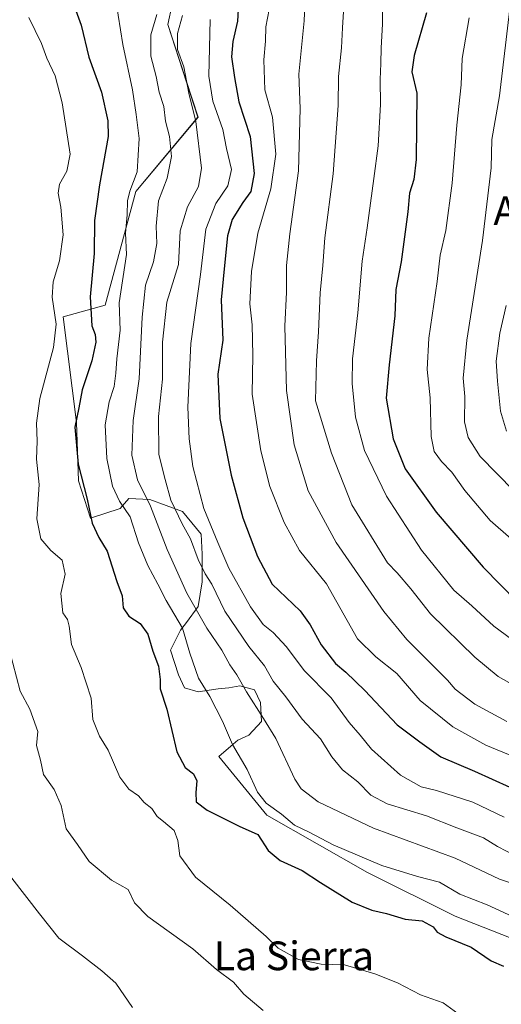
# Model space of a CAD drawing. Units: metres. Extents: x 634331 to 637785, y 4750566 to 4752947.
# Drawn here: x 634729 to 634863, y 4752245 to 4752520 of the extents above; entities that cross this region are included whole.
import ezdxf
from ezdxf.enums import TextEntityAlignment as Align

# ---------------------------------------------------------------- set-up
doc = ezdxf.new("R2010")
doc.units = ezdxf.units.M
doc.header["$MEASUREMENT"] = 0
for name, color, linetype, lineweight in [('Curva de nivel maestra', 36, 'Continuous', 30), ('Curva de nivel normal', 36, 'Continuous', 0), ('Matorral', 135, 'Continuous', 0), ('Matorral CxS', 135, 'Continuous', 0), ('Pastizal CxS', 92, 'Continuous', 0), ('Texto cartográfico', 19, 'Continuous', 0)]:
    doc.layers.add(name, color=color, linetype=linetype, lineweight=lineweight)
doc.styles.add('Arial', font='txt', dxfattribs={"height": 0.2})

# ---------------------------------------------------------------- blocks, each defined once
blk = doc.blocks.new('*U166')
at = {"layer": 'Curva de nivel normal', "color": 36, "linetype": 'Continuous', "lineweight": 0}
blk.add_polyline3d([(634798.64, 4752522.44, 1155), (634797.74, 4752517.66, 1155), (634797.68, 4752513.59, 1155), (634797.18, 4752508.46, 1155), (634797.49, 4752500.09, 1155), (634799.61, 4752492.42, 1155), (634800.53, 4752482.1, 1155), (634799.15, 4752472.49, 1155), (634795.56, 4752460.1, 1155), (634793.75, 4752449.42, 1155), (634793.29, 4752440.42, 1155), (634793.94, 4752434.53, 1155), (634794.09, 4752426.12, 1155), (634793.98, 4752415.26, 1155), (634796.34, 4752399.49, 1155), (634798.91, 4752389.53, 1155), (634802.84, 4752379.44, 1155), (634807.18, 4752371.64, 1155), (634814.65, 4752362.42, 1155), (634823.3, 4752347.07, 1155), (634828.47, 4752342, 1155), (634834.25, 4752337.35, 1155), (634840.78, 4752329.88, 1155), (634849.94, 4752322.53, 1155), (634859.11, 4752317.44, 1155), (634868.59, 4752313.53, 1155)], dxfattribs=at)
blk = doc.blocks.new('*U173')
at = {"layer": 'Curva de nivel normal', "color": 36, "linetype": 'Continuous', "lineweight": 0}
blk.add_polyline3d([(634731.65, 4752520.2, 1120), (634735.17, 4752512.94, 1120), (634736.71, 4752508.85, 1120), (634739, 4752504, 1120), (634740.97, 4752496.41, 1120), (634743.21, 4752482.12, 1120), (634742.26, 4752477.42, 1120), (634740.22, 4752473.75, 1120), (634739.83, 4752471.24, 1120), (634740.6, 4752467.38, 1120), (634741.25, 4752459.69, 1120), (634740.25, 4752452.36, 1120), (634738.44, 4752446.55, 1120), (634738.2, 4752442.3, 1120), (634739.33, 4752434.77, 1120), (634738.54, 4752428.26, 1120), (634734.77, 4752414.05, 1120), (634733.77, 4752407.18, 1120), (634733.99, 4752402.14, 1120), (634733.82, 4752397.1, 1120), (634734.54, 4752390.07, 1120), (634733.86, 4752380.53, 1120), (634735.04, 4752374.89, 1120), (634737.81, 4752371.68, 1120), (634740.94, 4752368.96, 1120), (634741.78, 4752365.12, 1120), (634740.6, 4752359.69, 1120), (634741.16, 4752354.32, 1120), (634742.44, 4752352.41, 1120), (634742.96, 4752350.58, 1120), (634743.58, 4752345.5, 1120), (634746.22, 4752339.08, 1120), (634749.05, 4752330.49, 1120), (634749.48, 4752324.6, 1120), (634751.41, 4752319.96, 1120), (634753.75, 4752316.04, 1120), (634757.02, 4752308.49, 1120), (634759.54, 4752305.13, 1120), (634762.28, 4752303.34, 1120), (634763.82, 4752301.42, 1120), (634765.96, 4752299.73, 1120), (634767.42, 4752297.52, 1120), (634769.23, 4752296.16, 1120), (634772.16, 4752293.59, 1120), (634773.26, 4752290.86, 1120), (634773.77, 4752286.54, 1120), (634778.17, 4752280.63, 1120), (634787.78, 4752272.87, 1120), (634797.83, 4752264.11, 1120), (634801.16, 4752260.8, 1120), (634806.83, 4752257.64, 1120), (634813.18, 4752256.38, 1120), (634819.65, 4752256.17, 1120), (634828.16, 4752253.68, 1120), (634834.44, 4752251.2, 1120), (634840.89, 4752247.82, 1120), (634847.18, 4752245.58, 1120), (634851.32, 4752242.62, 1120)], dxfattribs=at)
blk = doc.blocks.new('*U174')
at = {"layer": 'Curva de nivel normal', "color": 36, "linetype": 'Continuous', "lineweight": 0}
blk.add_polyline3d([(634830.23, 4752525.29, 1170), (634830.3, 4752518.38, 1170), (634829.9, 4752511.75, 1170), (634829.82, 4752507.38, 1170), (634829.59, 4752502.92, 1170), (634829.74, 4752495.96, 1170), (634829.09, 4752484.42, 1170), (634827.83, 4752475.34, 1170), (634826.03, 4752461.57, 1170), (634824.61, 4752452.35, 1170), (634823.4, 4752437.9, 1170), (634821.92, 4752425.08, 1170), (634821.78, 4752418.23, 1170), (634822.76, 4752408.86, 1170), (634825.27, 4752399.55, 1170), (634831.38, 4752386.85, 1170), (634841.14, 4752371.75, 1170), (634850.17, 4752360.61, 1170), (634855.2, 4752356.25, 1170), (634861.34, 4752350.57, 1170), (634874.32, 4752341.04, 1170)], dxfattribs=at)
blk = doc.blocks.new('*U181')
at = {"layer": 'Curva de nivel normal', "color": 36, "linetype": 'Continuous', "lineweight": 0}
blk.add_polyline3d([(634866.96, 4752533.06, 1185), (634862.92, 4752498.36, 1185), (634860.8, 4752486.23, 1185), (634860.6, 4752478.37, 1185), (634858.19, 4752458.1, 1185), (634853.79, 4752430.28, 1185), (634852.79, 4752419.75, 1185), (634853.22, 4752414.62, 1185), (634853.14, 4752407.57, 1185), (634854.18, 4752403.14, 1185), (634857.5, 4752397.9, 1185), (634866.93, 4752388.34, 1185)], dxfattribs=at)
blk = doc.blocks.new('*U183')
at = {"layer": 'Curva de nivel normal', "color": 36, "linetype": 'Continuous', "lineweight": 0}
blk.add_polyline3d([(634726.15, 4752344.14, 1115), (634729.27, 4752332.48, 1115), (634731.96, 4752327.42, 1115), (634734.18, 4752321.25, 1115), (634733.82, 4752317.37, 1115), (634734.94, 4752313.21, 1115), (634735.75, 4752309.27, 1115), (634738.69, 4752305.04, 1115), (634740.64, 4752300.64, 1115), (634742.08, 4752294.07, 1115), (634745.28, 4752289.7, 1115), (634748.5, 4752285.02, 1115), (634754.68, 4752279.78, 1115), (634759.41, 4752277.18, 1115), (634761.1, 4752273.46, 1115), (634764.87, 4752269.67, 1115), (634777.42, 4752260.64, 1115), (634783.96, 4752254.85, 1115), (634788.71, 4752251.35, 1115), (634791.62, 4752248.06, 1115), (634796.97, 4752243.5, 1115)], dxfattribs=at)
blk = doc.blocks.new('*U190')
at = {"layer": 'Curva de nivel normal', "color": 36, "linetype": 'Continuous', "lineweight": 0}
blk.add_polyline3d([(634755.29, 4752529.15, 1130), (634757.88, 4752512.66, 1130), (634760.59, 4752500.02, 1130), (634761.64, 4752493.22, 1130), (634762.48, 4752486.5, 1130), (634761.92, 4752477.2, 1130), (634759.86, 4752471.86, 1130), (634759.15, 4752469.09, 1130), (634759.11, 4752465.18, 1130), (634758.64, 4752460.12, 1130), (634758.87, 4752454.14, 1130), (634756.9, 4752440.67, 1130), (634757.15, 4752433.04, 1130), (634756.22, 4752425.09, 1130), (634755.93, 4752421.09, 1130), (634755.44, 4752417.42, 1130), (634754.03, 4752413.09, 1130), (634752.98, 4752406.68, 1130), (634753.42, 4752397.36, 1130), (634754.99, 4752389.61, 1130), (634756.91, 4752385.4, 1130), (634759.89, 4752381.07, 1130), (634762.29, 4752373.83, 1130), (634764.85, 4752367.49, 1130), (634767.66, 4752362.26, 1130), (634769.98, 4752357.78, 1130), (634774.54, 4752349.99, 1130), (634776.59, 4752343.09, 1130), (634779.01, 4752336.12, 1130), (634782.1, 4752330.98, 1130), (634785.71, 4752324.14, 1130), (634788.5, 4752317.61, 1130), (634792.52, 4752310.64, 1130), (634795.39, 4752304.29, 1130), (634797.86, 4752301.22, 1130), (634802.11, 4752298.17, 1130), (634805.78, 4752295.16, 1130), (634809.8, 4752293.14, 1130), (634816.53, 4752289.63, 1130), (634830.14, 4752283.91, 1130), (634840.05, 4752280.82, 1130), (634846.14, 4752279.24, 1130), (634851.81, 4752275.9, 1130), (634859.46, 4752272.89, 1130), (634871.34, 4752267.48, 1130)], dxfattribs=at)
blk = doc.blocks.new('*U194')
at = {"layer": 'Curva de nivel normal', "color": 36, "linetype": 'Continuous', "lineweight": 0}
blk.add_polyline3d([(634726.89, 4752280.39, 1110), (634734.61, 4752270.41, 1110), (634740.08, 4752263.64, 1110), (634746.6, 4752258.74, 1110), (634752.04, 4752254.48, 1110), (634755.96, 4752251.07, 1110), (634760.56, 4752244.34, 1110)], dxfattribs=at)
blk = doc.blocks.new('*U205')
at = {"layer": 'Curva de nivel normal', "color": 36, "linetype": 'Continuous', "lineweight": 0}
blk.add_polyline3d([(634767.37, 4752521.09, 1135), (634765.69, 4752515.42, 1135), (634765.66, 4752509.42, 1135), (634767.19, 4752503.75, 1135), (634767.97, 4752499.42, 1135), (634769.3, 4752495.39, 1135), (634769.76, 4752491.31, 1135), (634770.88, 4752487.08, 1135), (634771.48, 4752481.53, 1135), (634770.27, 4752475.45, 1135), (634767.86, 4752469.09, 1135), (634767.16, 4752462.07, 1135), (634767.34, 4752457.22, 1135), (634766.43, 4752452.17, 1135), (634764.24, 4752445.61, 1135), (634763.23, 4752436.75, 1135), (634762.45, 4752419.54, 1135), (634760.73, 4752407.91, 1135), (634760.37, 4752398.21, 1135), (634761.99, 4752391.38, 1135), (634765.56, 4752384, 1135), (634770.2, 4752371.98, 1135), (634775.72, 4752359.82, 1135), (634781.3, 4752350.07, 1135), (634785.45, 4752343.87, 1135), (634787.73, 4752339.79, 1135), (634789.67, 4752337.05, 1135), (634792.35, 4752332.31, 1135), (634797.14, 4752324.88, 1135), (634800.54, 4752319.31, 1135), (634805.83, 4752307.94, 1135), (634807.59, 4752305.29, 1135), (634812.33, 4752301.62, 1135), (634827.78, 4752294.31, 1135), (634850.58, 4752285.88, 1135), (634862.92, 4752280.05, 1135), (634869.97, 4752277.73, 1135)], dxfattribs=at)
blk = doc.blocks.new('*U210')
at = {"layer": 'Curva de nivel normal', "color": 36, "linetype": 'Continuous', "lineweight": 0}
blk.add_polyline3d([(634854.42, 4752520.17, 1180), (634852.51, 4752508.77, 1180), (634852.22, 4752501.44, 1180), (634851.01, 4752490.25, 1180), (634849.69, 4752474.09, 1180), (634847.98, 4752460.82, 1180), (634846.38, 4752454.02, 1180), (634845.52, 4752446.65, 1180), (634843.18, 4752430.88, 1180), (634842.7, 4752422.09, 1180), (634843.6, 4752414.21, 1180), (634843.82, 4752403.42, 1180), (634844.65, 4752399.24, 1180), (634846.74, 4752396.46, 1180), (634849.57, 4752393.52, 1180), (634853.24, 4752388.38, 1180), (634860.31, 4752379.99, 1180), (634876.38, 4752365.98, 1180)], dxfattribs=at)
blk = doc.blocks.new('*U212')
at = {"layer": 'Curva de nivel normal', "color": 36, "linetype": 'Continuous', "lineweight": 0}
blk.add_polyline3d([(634809.02, 4752531.94, 1160), (634808.46, 4752519.3, 1160), (634806.94, 4752504.39, 1160), (634807.32, 4752494.86, 1160), (634806.84, 4752477.46, 1160), (634804.4, 4752459.93, 1160), (634803.53, 4752451.14, 1160), (634803.52, 4752443.67, 1160), (634803.06, 4752434.16, 1160), (634803.53, 4752416.3, 1160), (634805.64, 4752401.08, 1160), (634809.53, 4752388.3, 1160), (634817.32, 4752373.9, 1160), (634830.7, 4752354.67, 1160), (634837.09, 4752346.86, 1160), (634848.39, 4752335.5, 1160), (634850.58, 4752333.01, 1160), (634856.06, 4752328.83, 1160), (634864.95, 4752324.06, 1160)], dxfattribs=at)
blk = doc.blocks.new('*U214')
at = {"layer": 'Curva de nivel normal', "color": 36, "linetype": 'Continuous', "lineweight": 0}
blk.add_polyline3d([(634782.27, 4752519.71, 1145), (634782, 4752511.79, 1145), (634781.82, 4752503.84, 1145), (634783, 4752496.87, 1145), (634785.72, 4752489.01, 1145), (634786.82, 4752483.75, 1145), (634788.15, 4752477.89, 1145), (634787.2, 4752473.29, 1145), (634783.81, 4752468.4, 1145), (634780.98, 4752461.22, 1145), (634779.55, 4752448.57, 1145), (634776.86, 4752429.36, 1145), (634776.01, 4752411.63, 1145), (634776.37, 4752402.84, 1145), (634777.37, 4752395.11, 1145), (634780.42, 4752383.36, 1145), (634784.34, 4752373.88, 1145), (634787.48, 4752366.73, 1145), (634793.49, 4752355.93, 1145), (634796.97, 4752351.05, 1145), (634799.84, 4752348.85, 1145), (634803.55, 4752344.8, 1145), (634808.47, 4752338.24, 1145), (634815.97, 4752330.57, 1145), (634821.01, 4752323.78, 1145), (634824.06, 4752320.16, 1145), (634827.22, 4752316.29, 1145), (634835.34, 4752309.1, 1145), (634841.07, 4752305.82, 1145), (634845.38, 4752304.75, 1145), (634855.43, 4752301.52, 1145), (634864.19, 4752297.32, 1145)], dxfattribs=at)
blk = doc.blocks.new('*U216')
at = {"layer": 'Curva de nivel normal', "color": 36, "linetype": 'Continuous', "lineweight": 0}
blk.add_polyline3d([(634774.53, 4752520.75, 1140), (634773.1, 4752515.75, 1140), (634773.13, 4752511.35, 1140), (634774.92, 4752506.46, 1140), (634776.32, 4752499.18, 1140), (634778.2, 4752491.24, 1140), (634779.81, 4752478.24, 1140), (634778.96, 4752473.09, 1140), (634775.88, 4752467.42, 1140), (634773.87, 4752460.75, 1140), (634773.42, 4752451.38, 1140), (634770.14, 4752440.93, 1140), (634768.93, 4752429.72, 1140), (634768.91, 4752419.4, 1140), (634767.83, 4752409.01, 1140), (634767.92, 4752398.4, 1140), (634769.64, 4752391.42, 1140), (634771.25, 4752385.73, 1140), (634774.39, 4752379.07, 1140), (634776.75, 4752374.96, 1140), (634778.89, 4752369.12, 1140), (634780.87, 4752365.18, 1140), (634782.69, 4752362.31, 1140), (634786.32, 4752354.79, 1140), (634792.99, 4752344.95, 1140), (634797.42, 4752339.57, 1140), (634799.79, 4752335.3, 1140), (634803.29, 4752330.86, 1140), (634807.88, 4752324.65, 1140), (634812.98, 4752319.22, 1140), (634816.11, 4752314.21, 1140), (634819.13, 4752310.57, 1140), (634823.42, 4752307.19, 1140), (634827, 4752303.45, 1140), (634831.6, 4752301.08, 1140), (634842.59, 4752297.7, 1140), (634850.97, 4752294.42, 1140), (634858.47, 4752291.62, 1140), (634862.32, 4752289.21, 1140), (634867.4, 4752286.6, 1140)], dxfattribs=at)
blk = doc.blocks.new('*U218')
at = {"layer": 'Curva de nivel normal', "color": 36, "linetype": 'Continuous', "lineweight": 0}
blk.add_polyline3d([(634819.78, 4752528.07, 1165), (634819.12, 4752517.34, 1165), (634818.89, 4752511.78, 1165), (634818.04, 4752503.76, 1165), (634817.91, 4752495.67, 1165), (634816.57, 4752476.66, 1165), (634814.2, 4752458.79, 1165), (634813.63, 4752451.08, 1165), (634812.91, 4752443.53, 1165), (634812.41, 4752432.59, 1165), (634811.88, 4752424.5, 1165), (634811.6, 4752413.42, 1165), (634816.06, 4752398.78, 1165), (634821.75, 4752384.38, 1165), (634831.68, 4752368.27, 1165), (634834.36, 4752365.47, 1165), (634838.2, 4752360.99, 1165), (634843.68, 4752354, 1165), (634856, 4752341.92, 1165), (634862.5, 4752336.6, 1165), (634869.33, 4752332.76, 1165)], dxfattribs=at)
blk = doc.blocks.new('*U226')
at = {"layer": 'Curva de nivel normal', "color": 36, "linetype": 'Continuous', "lineweight": 0}
blk.add_polyline3d([(634864.78, 4752439.96, 1190), (634863.01, 4752432.23, 1190), (634861.94, 4752424.41, 1190), (634862.36, 4752418.9, 1190), (634863.15, 4752410.54, 1190), (634864.84, 4752404.96, 1190)], dxfattribs=at)
blk = doc.blocks.new('*U234')
at = {"layer": 'Curva de nivel maestra', "color": 36, "linetype": 'Continuous', "lineweight": 30}
blk.add_polyline3d([(634742.54, 4752528.42, 1125), (634746.3, 4752518.09, 1125), (634748.42, 4752509.17, 1125), (634751.9, 4752499.42, 1125), (634753.66, 4752491.46, 1125), (634753.8, 4752487.05, 1125), (634751.37, 4752473.61, 1125), (634749.94, 4752463.63, 1125), (634749.91, 4752454.42, 1125), (634748.77, 4752442.35, 1125), (634749.25, 4752434.25, 1125), (634750.16, 4752431.92, 1125), (634750.35, 4752429.78, 1125), (634749.22, 4752424.57, 1125), (634746.57, 4752416.42, 1125), (634745.57, 4752411.42, 1125), (634744.52, 4752406.09, 1125), (634745.47, 4752395.75, 1125), (634747.98, 4752385.98, 1125), (634749.3, 4752379.27, 1125), (634751.22, 4752375.33, 1125), (634753.51, 4752371.47, 1125), (634756.25, 4752363.03, 1125), (634757.7, 4752359.08, 1125), (634757.93, 4752355.72, 1125), (634759.55, 4752353.41, 1125), (634762.67, 4752351.33, 1125), (634764.89, 4752348.38, 1125), (634766.23, 4752343.66, 1125), (634767.79, 4752339.42, 1125), (634768.25, 4752335.75, 1125), (634768.31, 4752333.09, 1125), (634770.12, 4752327.42, 1125), (634772.98, 4752315.59, 1125), (634775.22, 4752311.2, 1125), (634777.61, 4752309.42, 1125), (634778.52, 4752307.48, 1125), (634778.26, 4752304.25, 1125), (634778.34, 4752301.58, 1125), (634781.4, 4752299.26, 1125), (634790.33, 4752294.82, 1125), (634795.52, 4752292.54, 1125), (634798.43, 4752288.1, 1125), (634801.71, 4752285.26, 1125), (634807.86, 4752282.52, 1125), (634813.04, 4752279.12, 1125), (634821.85, 4752273.7, 1125), (634827.35, 4752271.45, 1125), (634831.44, 4752270.54, 1125), (634836.58, 4752268.94, 1125), (634841.36, 4752268.48, 1125), (634844.44, 4752266.8, 1125), (634845.53, 4752265.3, 1125), (634847.9, 4752264, 1125), (634855.01, 4752261.08, 1125), (634860.55, 4752257.31, 1125), (634864.01, 4752255.78, 1125)], dxfattribs=at)
blk = doc.blocks.new('*U237')
at = {"layer": 'Curva de nivel maestra', "color": 36, "linetype": 'Continuous', "lineweight": 30}
blk.add_polyline3d([(634842.55, 4752521.53, 1175), (634839.08, 4752509.59, 1175), (634838.43, 4752505.09, 1175), (634839.82, 4752499.14, 1175), (634839.68, 4752480.68, 1175), (634839.03, 4752475.1, 1175), (634837.83, 4752471.25, 1175), (634837.38, 4752466.08, 1175), (634835.48, 4752452.11, 1175), (634833.97, 4752444.42, 1175), (634833.68, 4752437.09, 1175), (634832.14, 4752423.42, 1175), (634831.26, 4752414.09, 1175), (634833.24, 4752402.75, 1175), (634836.65, 4752394.39, 1175), (634845.28, 4752382.4, 1175), (634858.36, 4752367.03, 1175), (634867.92, 4752357.28, 1175)], dxfattribs=at)
blk = doc.blocks.new('*U250')
at = {"layer": 'Curva de nivel maestra', "color": 36, "linetype": 'Continuous', "lineweight": 30}
blk.add_polyline3d([(634790.38, 4752529.25, 1150), (634789.84, 4752519.17, 1150), (634788.52, 4752513.53, 1150), (634788.2, 4752509.27, 1150), (634789.06, 4752503.47, 1150), (634790.22, 4752496.75, 1150), (634793.4, 4752487.09, 1150), (634794.53, 4752476.75, 1150), (634793.58, 4752471.73, 1150), (634791.38, 4752468.67, 1150), (634788.41, 4752463.97, 1150), (634787.08, 4752459.38, 1150), (634786.11, 4752450.18, 1150), (634785.3, 4752441.49, 1150), (634785.8, 4752430.29, 1150), (634784.35, 4752420.84, 1150), (634784.94, 4752408.44, 1150), (634788.04, 4752392.67, 1150), (634791.37, 4752380.75, 1150), (634795.46, 4752369.99, 1150), (634799.53, 4752362.32, 1150), (634807.31, 4752354.9, 1150), (634810.12, 4752350.97, 1150), (634813.22, 4752345.41, 1150), (634817.15, 4752340.2, 1150), (634820.09, 4752337.81, 1150), (634825.38, 4752332.7, 1150), (634834.38, 4752323.07, 1150), (634840.72, 4752318.31, 1150), (634846.52, 4752314.16, 1150), (634855.89, 4752310.18, 1150), (634865.79, 4752305.75, 1150)], dxfattribs=at)

msp = doc.modelspace()

# ---------------------------------------------------------------- linework, layer by layer
at = {"layer": 'Matorral', "color": 135, "linetype": 'Continuous', "lineweight": 0}
msp.add_polyline3d([(634878.7, 4752258.74, 1126.98), (634850.58, 4752269.75, 1126.68), (634826.13, 4752281.97, 1128.43), (634798.01, 4752297.87, 1127.93), (634784.65, 4752314.3, 1127.91), (634788, 4752317.14, 1129.64), (634789.93, 4752318.8, 1130.58), (634792.97, 4752320.18, 1131.83), (634796.56, 4752324.04, 1134.23), (634796.28, 4752329.28, 1135.72), (634794.62, 4752332.87, 1136.12), (634790.49, 4752333.97, 1134.6), (634787.45, 4752333.42, 1133.08), (634784.42, 4752333.15, 1131.52), (634778.9, 4752332.32, 1128.95), (634775.03, 4752333.42, 1127.71), (634773.38, 4752337.01, 1127.21), (634771.17, 4752343.91, 1127.19), (634773.93, 4752349.43, 1129.06), (634775.59, 4752351.63, 1130.99), (634778.9, 4752356.05, 1135.37), (634780, 4752362.95, 1138.18), (634780, 4752370.67, 1140.55), (634779.73, 4752376.19, 1142.11), (634774.48, 4752382.54, 1141.17), (634765.38, 4752385.85, 1134.9), (634759.58, 4752386.12, 1131.39), (634757.1, 4752383.36, 1129.03), (634748.85, 4752380.71, 1124.8), (634745.51, 4752391.09, 1124.16), (634744.96, 4752407.37, 1125.14), (634741.27, 4752436.79, 1120.67), (634752.99, 4752440.03, 1127.19), (634761.53, 4752471.71, 1130.39), (634778.83, 4752492.4, 1140.54), (634770.45, 4752518.24, 1137.51), (634783.73, 4752579.68, 1149.17)], dxfattribs=at)
at = {"layer": 'Matorral CxS', "color": 135, "linetype": 'Continuous', "lineweight": 0}
msp.add_polyline3d([(634878.7, 4752258.74, 1126.98), (634850.58, 4752269.75, 1126.68), (634826.13, 4752281.97, 1128.43), (634798.01, 4752297.87, 1127.93), (634784.65, 4752314.3, 1127.91), (634788, 4752317.14, 1129.64), (634789.93, 4752318.8, 1130.58), (634792.97, 4752320.18, 1131.83), (634796.56, 4752324.04, 1134.23), (634796.28, 4752329.28, 1135.72), (634794.62, 4752332.87, 1136.12), (634790.49, 4752333.97, 1134.6), (634787.45, 4752333.42, 1133.08), (634784.42, 4752333.15, 1131.52), (634778.9, 4752332.32, 1128.95), (634775.03, 4752333.42, 1127.71), (634773.38, 4752337.01, 1127.21), (634771.17, 4752343.91, 1127.19), (634773.93, 4752349.43, 1129.06), (634775.59, 4752351.63, 1130.99), (634778.9, 4752356.05, 1135.37), (634780, 4752362.95, 1138.18), (634780, 4752370.67, 1140.55), (634779.73, 4752376.19, 1142.11), (634774.48, 4752382.54, 1141.17), (634765.38, 4752385.85, 1134.9), (634759.58, 4752386.12, 1131.39), (634757.1, 4752383.36, 1129.03), (634748.85, 4752380.71, 1124.8), (634745.51, 4752391.09, 1124.16), (634744.96, 4752407.37, 1125.14), (634741.27, 4752436.79, 1120.67), (634752.99, 4752440.03, 1127.19), (634761.53, 4752471.71, 1130.39), (634778.84, 4752492.4, 1140.54), (634770.45, 4752518.24, 1137.51), (634783.73, 4752579.68, 1149.17)], dxfattribs=at)
at = {"layer": 'Pastizal CxS', "color": 92, "linetype": 'Continuous', "lineweight": 0}
for points in [[(634783.73, 4752579.68, 1149.17), (634770.45, 4752518.24, 1137.51), (634778.84, 4752492.4, 1140.54), (634761.53, 4752471.71, 1130.39), (634752.99, 4752440.03, 1127.19), (634741.27, 4752436.79, 1120.67), (634744.96, 4752407.37, 1125.14), (634745.51, 4752391.09, 1124.16), (634748.85, 4752380.71, 1124.8), (634757.1, 4752383.36, 1129.03), (634759.58, 4752386.12, 1131.39), (634765.38, 4752385.85, 1134.9), (634774.48, 4752382.54, 1141.17), (634779.73, 4752376.19, 1142.11), (634780, 4752370.67, 1140.55), (634780, 4752362.95, 1138.18), (634778.9, 4752356.05, 1135.37), (634775.59, 4752351.63, 1130.99), (634773.93, 4752349.43, 1129.06), (634771.17, 4752343.91, 1127.19), (634773.38, 4752337.01, 1127.21), (634775.03, 4752333.42, 1127.71), (634778.9, 4752332.32, 1128.95), (634784.42, 4752333.15, 1131.52), (634787.45, 4752333.42, 1133.08), (634790.49, 4752333.97, 1134.6), (634794.62, 4752332.87, 1136.12), (634796.28, 4752329.28, 1135.72), (634796.56, 4752324.04, 1134.23), (634792.97, 4752320.18, 1131.83), (634789.93, 4752318.8, 1130.58), (634788, 4752317.14, 1129.64), (634784.65, 4752314.3, 1127.91), (634798.01, 4752297.87, 1127.93), (634826.13, 4752281.97, 1128.43), (634850.58, 4752269.75, 1126.68), (634878.7, 4752258.74, 1126.98)], [(634878.7, 4752258.74, 1126.98), (634850.58, 4752269.75, 1126.68), (634826.13, 4752281.97, 1128.43), (634798.01, 4752297.87, 1127.93), (634784.65, 4752314.3, 1127.91), (634788, 4752317.14, 1129.64), (634789.93, 4752318.8, 1130.58), (634792.97, 4752320.18, 1131.83), (634796.56, 4752324.04, 1134.23), (634796.28, 4752329.28, 1135.72), (634794.62, 4752332.87, 1136.12), (634790.49, 4752333.97, 1134.6), (634787.45, 4752333.42, 1133.08), (634784.42, 4752333.15, 1131.52), (634778.9, 4752332.32, 1128.95), (634775.03, 4752333.42, 1127.71), (634773.38, 4752337.01, 1127.21), (634771.17, 4752343.91, 1127.19), (634773.93, 4752349.43, 1129.06), (634775.59, 4752351.63, 1130.99), (634778.9, 4752356.05, 1135.37), (634780, 4752362.95, 1138.18), (634780, 4752370.67, 1140.55), (634779.73, 4752376.19, 1142.11), (634774.48, 4752382.54, 1141.17), (634765.38, 4752385.85, 1134.9), (634759.58, 4752386.12, 1131.39), (634757.1, 4752383.36, 1129.03), (634748.85, 4752380.71, 1124.8), (634745.51, 4752391.09, 1124.16), (634744.96, 4752407.37, 1125.14), (634741.27, 4752436.79, 1120.67), (634752.99, 4752440.03, 1127.19), (634761.53, 4752471.71, 1130.39), (634778.83, 4752492.4, 1140.54), (634770.45, 4752518.24, 1137.51), (634783.73, 4752579.68, 1149.17)]]:
    msp.add_polyline3d(points, dxfattribs=at)

# ---------------------------------------------------------------- block references
at = {"layer": 'Curva de nivel maestra', "color": 36, "linetype": 'Continuous', "lineweight": 30}
for name in ['*U234', '*U250', '*U237']:
    msp.add_blockref(name, (0, 0), dxfattribs=at)
at = {"layer": 'Curva de nivel normal', "color": 36, "linetype": 'Continuous', "lineweight": 0}
for name in ['*U194', '*U183', '*U173', '*U190', '*U205', '*U216', '*U214', '*U166', '*U212', '*U218', '*U174', '*U210', '*U181', '*U226']:
    msp.add_blockref(name, (0, 0), dxfattribs=at)

# ---------------------------------------------------------------- texts
at = {"layer": 'Texto cartográfico', "color": 19, "linetype": 'Continuous', "lineweight": 0, "style": 'Arial'}
for s, p in [('Alto de Jaun Done Xakue', (634924.33, 4752466.37)), ('La Sierra', (634805.57, 4752258.7))]:
    msp.add_text(s, height=8, dxfattribs=at).set_placement(p, align=Align.MIDDLE_CENTER)

doc.saveas('drawing.dxf')
